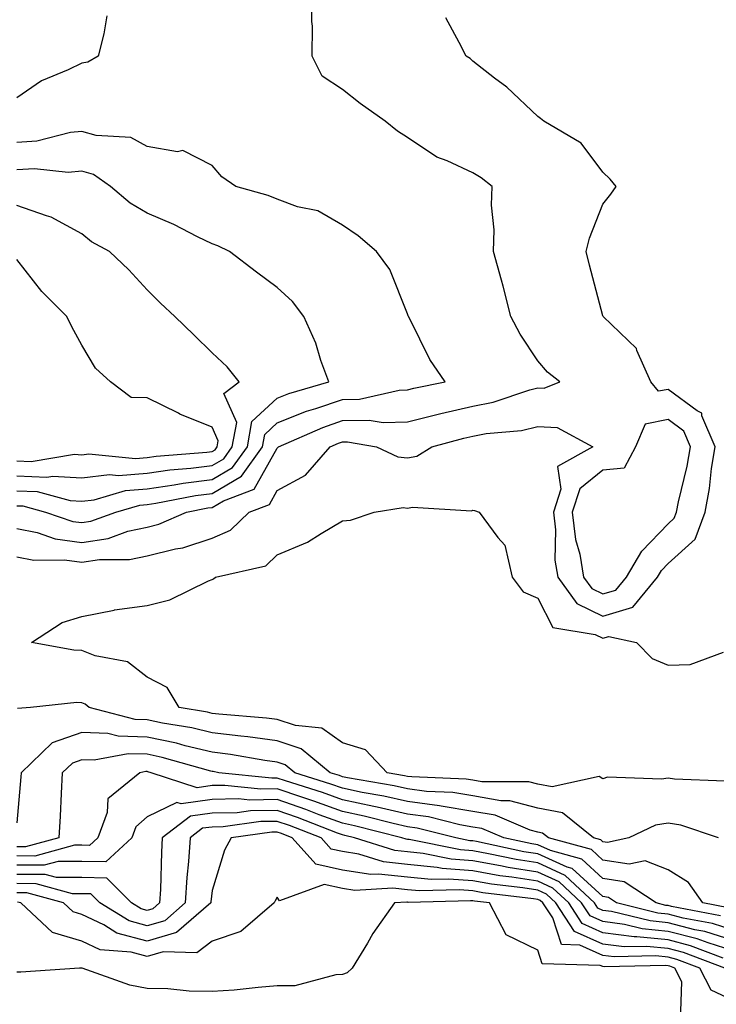
# Model space of a CAD drawing. Units: inches. Extents: x 926243 to 928883, y 7295258 to 7297898.
# Drawn here: x 928169 to 928275, y 7295526 to 7295678 of the extents above; entities that cross this region are included whole.
import ezdxf

# ---------------------------------------------------------------- set-up
doc = ezdxf.new("R2010")
doc.units = ezdxf.units.IN
doc.header["$MEASUREMENT"] = 0
doc.layers.add('Contour_92627295', color=7, linetype='Continuous', true_color=0x64cd2b)

msp = doc.modelspace()

# ---------------------------------------------------------------- linework, layer by layer
at = {"layer": 'Contour_92627295'}
for points in [[(928168.05, 7295599.42, 3217), (928171.17, 7295598.8, 3217), (928173.97, 7295597.84, 3217), (928178.05, 7295597.27, 3217), (928182.09, 7295597.89, 3217), (928185.13, 7295598.99, 3217), (928188.05, 7295599.63, 3217), (928189.89, 7295600.08, 3217), (928194.09, 7295601.92, 3217), (928197.41, 7295602.56, 3217), (928198.05, 7295602.64, 3217), (928199.8, 7295603.67, 3217), (928204.52, 7295605.45, 3217), (928208.05, 7295611.74, 3217), (928208.16, 7295611.81, 3217), (928208.26, 7295611.92, 3217), (928215.04, 7295614.93, 3217), (928218.05, 7295615.96, 3217), (928222.17, 7295616.04, 3217), (928224.31, 7295615.66, 3217), (928228.05, 7295615.77, 3217), (928232.98, 7295617, 3217), (928233.16, 7295617.04, 3217), (928238.05, 7295618.17, 3217), (928241.2, 7295618.77, 3217), (928246.83, 7295620.7, 3217), (928248.05, 7295621, 3217), (928249.02, 7295620.95, 3217), (928251.43, 7295621.92, 3217), (928249.53, 7295623.4, 3217), (928248.05, 7295625.16, 3217), (928245.35, 7295629.22, 3217), (928243.91, 7295631.92, 3217), (928242.74, 7295636.62, 3217), (928242.47, 7295637.5, 3217), (928241.27, 7295641.92, 3217), (928241.36, 7295645.23, 3217), (928240.95, 7295649.02, 3217), (928241.05, 7295651.92, 3217), (928239.37, 7295653.24, 3217), (928238.05, 7295654.01, 3217), (928234.13, 7295655.84, 3217), (928232.55, 7295656.42, 3217), (928228.05, 7295659.44, 3217), (928226.53, 7295660.4, 3217), (928224.59, 7295661.92, 3217), (928220.76, 7295664.63, 3217), (928218.05, 7295666.78, 3217), (928214.95, 7295668.82, 3217), (928213.41, 7295671.92, 3217), (928213.47, 7295676.5, 3217), (928213.37, 7295677.24, 3217), (928213.42, 7295681.92, 3217)], [(928181.89, 7295678.08, 3217), (928181.44, 7295675.31, 3217), (928180.53, 7295671.92, 3217), (928178.97, 7295671, 3217), (928178.05, 7295670.84, 3217), (928175.93, 7295669.79, 3217), (928171.83, 7295668.14, 3217), (928168.05, 7295665.53, 3217)], [(928168.05, 7295595.07, 3216), (928170.68, 7295594.55, 3216), (928175.36, 7295594.61, 3216), (928178.05, 7295594.23, 3216), (928180.78, 7295594.64, 3216), (928185.35, 7295594.62, 3216), (928188.05, 7295595.21, 3216), (928192.4, 7295596.27, 3216), (928193.56, 7295596.41, 3216), (928198.05, 7295597.91, 3216), (928200.85, 7295599.13, 3216), (928203.73, 7295601.92, 3216), (928206.87, 7295603.1, 3216), (928208.05, 7295605.21, 3216), (928212.38, 7295607.59, 3216), (928216.17, 7295611.92, 3216), (928217.47, 7295612.5, 3216), (928218.05, 7295612.69, 3216), (928218.84, 7295612.71, 3216), (928223.26, 7295611.92, 3216), (928226.55, 7295610.42, 3216), (928228.05, 7295610.24, 3216), (928229.45, 7295610.52, 3216), (928231.8, 7295611.92, 3216), (928236.7, 7295613.27, 3216), (928238.05, 7295613.59, 3216), (928240.1, 7295613.97, 3216), (928245.55, 7295614.42, 3216), (928248.05, 7295615.04, 3216), (928251.02, 7295614.89, 3216), (928256.47, 7295611.92, 3216), (928251.06, 7295608.9, 3216), (928251.59, 7295605.46, 3216), (928250.45, 7295601.92, 3216), (928250.77, 7295599.2, 3216), (928250.68, 7295594.55, 3216), (928251.11, 7295591.92, 3216), (928254.02, 7295587.89, 3216), (928258.05, 7295585.95, 3216), (928262.65, 7295587.31, 3216), (928266.41, 7295591.92, 3216), (928267.02, 7295592.95, 3216), (928268.05, 7295594.02, 3216), (928272.23, 7295597.74, 3216), (928273.72, 7295601.92, 3216), (928274.41, 7295605.56, 3216), (928274.72, 7295608.59, 3216), (928275.27, 7295611.92, 3216), (928273.25, 7295616.71, 3216), (928273.24, 7295617.11, 3216), (928272.5, 7295617.47, 3216), (928268.05, 7295620.76, 3216), (928266.6, 7295620.47, 3216), (928265.41, 7295621.92, 3216), (928263.26, 7295626.71, 3216), (928263.18, 7295627.05, 3216), (928258.1, 7295631.92, 3216), (928258.09, 7295631.96, 3216), (928258.05, 7295632.04, 3216), (928255.96, 7295639.84, 3216), (928255.45, 7295641.92, 3216), (928255.98, 7295643.99, 3216), (928258.05, 7295649.21, 3216), (928259.25, 7295650.73, 3216), (928260.1, 7295651.92, 3216), (928259.16, 7295653.03, 3216), (928258.05, 7295654.09, 3216), (928254.68, 7295658.55, 3216), (928248.96, 7295661.92, 3216), (928248.44, 7295662.31, 3216), (928248.05, 7295662.63, 3216), (928243.28, 7295667.15, 3216), (928241.42, 7295668.54, 3216), (928238.05, 7295671.16, 3216), (928237.66, 7295671.53, 3216), (928237.07, 7295671.92, 3216), (928235.96, 7295674.01, 3216), (928233.91, 7295677.78, 3216)], [(928168.05, 7295602.9, 3218), (928168.99, 7295602.86, 3218), (928172.49, 7295601.92, 3218), (928176.64, 7295600.5, 3218), (928178.05, 7295600.31, 3218), (928179.45, 7295600.52, 3218), (928183.27, 7295601.92, 3218), (928186.97, 7295602.99, 3218), (928188.05, 7295603.08, 3218), (928189.41, 7295603.28, 3218), (928195.51, 7295604.46, 3218), (928198.05, 7295604.78, 3218), (928202.55, 7295607.42, 3218), (928205.79, 7295611.92, 3218), (928206.13, 7295613.83, 3218), (928208.05, 7295615.61, 3218), (928212.56, 7295617.41, 3218), (928213.95, 7295617.82, 3218), (928218.05, 7295619.22, 3218), (928220.69, 7295619.27, 3218), (928226.78, 7295620.65, 3218), (928228.05, 7295620.68, 3218), (928229.04, 7295620.93, 3218), (928233.85, 7295621.92, 3218), (928231.47, 7295625.34, 3218), (928228.39, 7295631.58, 3218), (928228.21, 7295631.92, 3218), (928228.16, 7295632.03, 3218), (928228.05, 7295632.35, 3218), (928225.31, 7295639.18, 3218), (928223.26, 7295641.92, 3218), (928220.48, 7295644.34, 3218), (928218.05, 7295645.96, 3218), (928214.28, 7295648.15, 3218), (928211.17, 7295648.8, 3218), (928208.05, 7295649.93, 3218), (928206.65, 7295650.52, 3218), (928201.69, 7295651.92, 3218), (928199.52, 7295653.39, 3218), (928198.05, 7295655.14, 3218), (928193.54, 7295657.41, 3218), (928192.74, 7295657.22, 3218), (928188.05, 7295658.04, 3218), (928185.55, 7295659.41, 3218), (928180.25, 7295659.72, 3218), (928178.05, 7295660.35, 3218), (928176.32, 7295660.18, 3218), (928171.14, 7295658.83, 3218), (928168.05, 7295658.64, 3218)], [(928168.05, 7295605.19, 3219), (928171.19, 7295605.06, 3219), (928176.26, 7295603.71, 3219), (928178.05, 7295603.6, 3219), (928179.95, 7295603.82, 3219), (928184.75, 7295605.22, 3219), (928188.05, 7295605.48, 3219), (928192.21, 7295606.09, 3219), (928193.62, 7295606.35, 3219), (928198.05, 7295606.92, 3219), (928201.2, 7295608.77, 3219), (928203.47, 7295611.92, 3219), (928204.16, 7295615.81, 3219), (928208.05, 7295619.41, 3219), (928209.84, 7295620.12, 3219), (928215.96, 7295621.92, 3219), (928214.75, 7295625.21, 3219), (928213.99, 7295627.86, 3219), (928212.13, 7295631.92, 3219), (928210.37, 7295634.24, 3219), (928208.05, 7295636.39, 3219), (928204.86, 7295638.73, 3219), (928200.7, 7295641.92, 3219), (928198.92, 7295642.79, 3219), (928198.05, 7295643.09, 3219), (928195.78, 7295644.19, 3219), (928192.17, 7295646.04, 3219), (928188.05, 7295647.79, 3219), (928185.48, 7295649.35, 3219), (928182.45, 7295651.92, 3219), (928179.85, 7295653.72, 3219), (928178.05, 7295654.23, 3219), (928175.93, 7295654.04, 3219), (928170.76, 7295654.63, 3219), (928168.05, 7295654.46, 3219)], [(928168.05, 7295607.49, 3220), (928172.67, 7295607.3, 3220), (928173.58, 7295607.45, 3220), (928178.05, 7295607.16, 3220), (928182.3, 7295607.67, 3220), (928183.67, 7295607.54, 3220), (928188.05, 7295607.89, 3220), (928191.58, 7295608.39, 3220), (928194.77, 7295608.65, 3220), (928198.05, 7295609.07, 3220), (928199.85, 7295610.12, 3220), (928201.15, 7295611.92, 3220), (928201.82, 7295615.69, 3220), (928199.84, 7295620.13, 3220), (928202.21, 7295621.92, 3220), (928200.36, 7295624.22, 3220), (928198.05, 7295626.39, 3220), (928195.26, 7295629.13, 3220), (928192.31, 7295631.92, 3220), (928190.1, 7295633.97, 3220), (928188.05, 7295636.03, 3220), (928185.26, 7295639.13, 3220), (928182.28, 7295641.92, 3220), (928179.54, 7295643.4, 3220), (928178.05, 7295644.63, 3220), (928173.34, 7295647.21, 3220), (928172.61, 7295647.37, 3220), (928168.05, 7295648.97, 3220)], [(928168.05, 7295609.79, 3221), (928170.27, 7295609.69, 3221), (928176.93, 7295610.8, 3221), (928178.05, 7295610.73, 3221), (928179.11, 7295610.86, 3221), (928186.28, 7295610.14, 3221), (928188.05, 7295610.29, 3221), (928189.48, 7295610.49, 3221), (928197.23, 7295611.1, 3221), (928198.05, 7295611.21, 3221), (928198.5, 7295611.47, 3221), (928198.83, 7295611.92, 3221), (928198.99, 7295612.87, 3221), (928198.05, 7295614.98, 3221), (928193.1, 7295616.97, 3221), (928192.88, 7295617.09, 3221), (928188.05, 7295619.44, 3221), (928185.64, 7295619.52, 3221), (928182.43, 7295621.92, 3221), (928180.15, 7295624.02, 3221), (928178.05, 7295627.55, 3221), (928176.49, 7295630.36, 3221), (928175.73, 7295631.92, 3221), (928171.92, 7295635.79, 3221), (928168.05, 7295640.7, 3221)], [(928276.74, 7295560.61, 3215), (928269.04, 7295560.93, 3215), (928268.05, 7295561.09, 3215), (928267.05, 7295560.92, 3215), (928258.77, 7295561.21, 3215), (928258.05, 7295560.99, 3215), (928257.47, 7295561.34, 3215), (928250.23, 7295559.74, 3215), (928248.05, 7295560.16, 3215), (928246.66, 7295560.53, 3215), (928239.45, 7295560.51, 3215), (928238.05, 7295560.76, 3215), (928237.05, 7295560.92, 3215), (928228.71, 7295561.27, 3215), (928228.05, 7295561.35, 3215), (928227.59, 7295561.45, 3215), (928224.94, 7295561.92, 3215), (928221.57, 7295565.45, 3215), (928218.05, 7295566.5, 3215), (928214.9, 7295568.77, 3215), (928210.83, 7295569.15, 3215), (928208.05, 7295570.07, 3215), (928206.42, 7295570.29, 3215), (928199.07, 7295570.9, 3215), (928198.05, 7295571.03, 3215), (928197.33, 7295571.2, 3215), (928192.97, 7295571.92, 3215), (928191.12, 7295574.99, 3215), (928188.05, 7295576.59, 3215), (928185.06, 7295578.93, 3215), (928180.1, 7295579.87, 3215), (928178.05, 7295580.67, 3215), (928176.84, 7295580.71, 3215), (928170.31, 7295581.92, 3215), (928175.02, 7295584.96, 3215), (928178.05, 7295585.88, 3215), (928183, 7295586.87, 3215), (928183.07, 7295586.9, 3215), (928188.05, 7295587.56, 3215), (928191.53, 7295588.44, 3215), (928197.48, 7295591.35, 3215), (928198.05, 7295591.56, 3215), (928198.27, 7295591.7, 3215), (928198.58, 7295591.92, 3215), (928206.3, 7295593.67, 3215), (928208.05, 7295595.34, 3215), (928212.68, 7295597.28, 3215), (928214.78, 7295598.66, 3215), (928218.05, 7295600.56, 3215), (928219.28, 7295600.7, 3215), (928222.91, 7295601.92, 3215), (928227.37, 7295602.6, 3215), (928228.05, 7295602.52, 3215), (928228.8, 7295602.67, 3215), (928237.85, 7295602.13, 3215), (928238.05, 7295602.2, 3215), (928238.33, 7295602.19, 3215), (928239.05, 7295601.92, 3215), (928241.93, 7295598.04, 3215), (928242.98, 7295596.84, 3215), (928244.13, 7295591.92, 3215), (928245.81, 7295589.68, 3215), (928248.05, 7295588.71, 3215), (928250.33, 7295584.2, 3215), (928256.83, 7295583.13, 3215), (928258.05, 7295582.55, 3215), (928258.94, 7295582.82, 3215), (928263.19, 7295581.92, 3215), (928265.59, 7295579.46, 3215), (928268.05, 7295578.43, 3215), (928271.46, 7295578.51, 3215), (928276.56, 7295580.43, 3215)], [(928275.81, 7295551.92, 3216), (928269.99, 7295553.85, 3216), (928268.05, 7295554.18, 3216), (928266.13, 7295553.84, 3216), (928262.01, 7295551.92, 3216), (928258.76, 7295551.21, 3216), (928258.05, 7295551.32, 3216), (928257.74, 7295551.61, 3216), (928256.58, 7295551.92, 3216), (928251.86, 7295555.74, 3216), (928248.05, 7295556.47, 3216), (928243.75, 7295557.62, 3216), (928242.35, 7295557.62, 3216), (928238.05, 7295558.37, 3216), (928235, 7295558.87, 3216), (928230.94, 7295559.03, 3216), (928228.05, 7295559.42, 3216), (928226, 7295559.88, 3216), (928218.83, 7295561.14, 3216), (928218.05, 7295561.3, 3216), (928217.6, 7295561.47, 3216), (928216.18, 7295561.92, 3216), (928211.72, 7295565.59, 3216), (928208.05, 7295566.81, 3216), (928203.55, 7295567.42, 3216), (928202.46, 7295567.51, 3216), (928198.05, 7295568.05, 3216), (928194.92, 7295568.8, 3216), (928190.44, 7295569.54, 3216), (928188.05, 7295570.04, 3216), (928186.22, 7295570.09, 3216), (928179.18, 7295571.92, 3216), (928178.57, 7295572.44, 3216), (928178.05, 7295572.64, 3216), (928177.3, 7295572.67, 3216), (928170.17, 7295571.92, 3216), (928168.19, 7295571.78, 3216)], [(928277.31, 7295541.18, 3217), (928273.38, 7295541.92, 3217), (928271.17, 7295545.04, 3217), (928268.05, 7295547, 3217), (928264.55, 7295548.41, 3217), (928262.09, 7295547.88, 3217), (928258.05, 7295548.51, 3217), (928256.27, 7295550.13, 3217), (928249.67, 7295551.92, 3217), (928248.77, 7295552.64, 3217), (928248.05, 7295552.79, 3217), (928246.87, 7295553.1, 3217), (928241.5, 7295555.38, 3217), (928238.05, 7295555.97, 3217), (928233.2, 7295556.77, 3217), (928232.96, 7295556.83, 3217), (928228.05, 7295557.49, 3217), (928224.43, 7295558.3, 3217), (928221.08, 7295558.89, 3217), (928218.05, 7295559.52, 3217), (928216.29, 7295560.16, 3217), (928210.77, 7295561.92, 3217), (928209.28, 7295563.15, 3217), (928208.05, 7295563.56, 3217), (928206.16, 7295563.81, 3217), (928200.86, 7295564.72, 3217), (928198.05, 7295565.07, 3217), (928193.92, 7295566.05, 3217), (928192.57, 7295566.43, 3217), (928188.05, 7295567.39, 3217), (928183.64, 7295567.52, 3217), (928182.04, 7295567.93, 3217), (928178.05, 7295568.1, 3217), (928173.49, 7295566.48, 3217), (928168.72, 7295561.92, 3217), (928168.68, 7295561.29, 3217), (928168.05, 7295554.24, 3217)], [(928276.09, 7295539.97, 3218), (928268.59, 7295541.38, 3218), (928268.05, 7295541.52, 3218), (928267.68, 7295541.56, 3218), (928266.21, 7295541.92, 3218), (928261.32, 7295545.19, 3218), (928258.05, 7295545.7, 3218), (928254.8, 7295548.67, 3218), (928250.01, 7295549.97, 3218), (928248.05, 7295550.86, 3218), (928247.13, 7295551, 3218), (928242.81, 7295551.92, 3218), (928239.47, 7295553.34, 3218), (928238.05, 7295553.58, 3218), (928236.06, 7295553.91, 3218), (928231.25, 7295555.12, 3218), (928228.05, 7295555.55, 3218), (928223.36, 7295556.61, 3218), (928222.86, 7295556.73, 3218), (928218.05, 7295557.73, 3218), (928214.99, 7295558.86, 3218), (928209.3, 7295560.67, 3218), (928208.05, 7295561.1, 3218), (928207.21, 7295561.08, 3218), (928199.09, 7295561.92, 3218), (928198.2, 7295562.08, 3218), (928198.05, 7295562.1, 3218), (928197.83, 7295562.14, 3218), (928190.38, 7295564.24, 3218), (928188.05, 7295564.74, 3218), (928185.15, 7295564.82, 3218), (928179.95, 7295563.82, 3218), (928178.05, 7295563.91, 3218), (928176.59, 7295563.38, 3218), (928175.05, 7295561.92, 3218), (928174.85, 7295558.72, 3218), (928174.71, 7295555.26, 3218), (928174.5, 7295551.92, 3218), (928169.42, 7295550.54, 3218), (928168.05, 7295550.55, 3218)], [(928278.05, 7295537.76, 3219), (928274.88, 7295538.75, 3219), (928270.37, 7295539.61, 3219), (928268.05, 7295540.2, 3219), (928266.49, 7295540.36, 3219), (928260.15, 7295541.92, 3219), (928258.89, 7295542.76, 3219), (928258.05, 7295542.9, 3219), (928253.33, 7295547.2, 3219), (928252.56, 7295547.41, 3219), (928248.05, 7295549.46, 3219), (928245.92, 7295549.79, 3219), (928238.62, 7295551.35, 3219), (928238.05, 7295551.45, 3219), (928237.62, 7295551.48, 3219), (928235.47, 7295551.92, 3219), (928229.55, 7295553.41, 3219), (928228.05, 7295553.62, 3219), (928225.86, 7295554.11, 3219), (928221.38, 7295555.26, 3219), (928218.05, 7295555.95, 3219), (928213.68, 7295557.55, 3219), (928211.82, 7295558.14, 3219), (928208.05, 7295559.44, 3219), (928205.53, 7295559.4, 3219), (928200, 7295559.97, 3219), (928198.05, 7295559.93, 3219), (928195.73, 7295559.61, 3219), (928188.68, 7295561.92, 3219), (928188.19, 7295562.06, 3219), (928188.05, 7295562.09, 3219), (928187.88, 7295562.1, 3219), (928186.97, 7295561.92, 3219), (928182.05, 7295557.92, 3219), (928181.95, 7295555.83, 3219), (928180.48, 7295551.92, 3219), (928179.23, 7295550.75, 3219), (928178.05, 7295550.77, 3219), (928176.9, 7295550.77, 3219), (928170.84, 7295549.13, 3219), (928168.05, 7295549.14, 3219)], [(928278.05, 7295536.17, 3220), (928273.67, 7295537.54, 3220), (928272.15, 7295537.82, 3220), (928268.05, 7295538.88, 3220), (928265.29, 7295539.16, 3220), (928259.35, 7295540.62, 3220), (928258.05, 7295540.79, 3220), (928257.27, 7295541.14, 3220), (928256.76, 7295541.92, 3220), (928252.27, 7295546.14, 3220), (928248.05, 7295548.06, 3220), (928244.71, 7295548.59, 3220), (928240.48, 7295549.49, 3220), (928238.05, 7295549.92, 3220), (928236.19, 7295550.06, 3220), (928228.31, 7295551.66, 3220), (928228.05, 7295551.69, 3220), (928227.84, 7295551.71, 3220), (928227.17, 7295551.92, 3220), (928219.91, 7295553.78, 3220), (928218.05, 7295554.17, 3220), (928214.5, 7295555.46, 3220), (928212.42, 7295556.29, 3220), (928208.05, 7295557.78, 3220), (928203.84, 7295557.71, 3220), (928202.08, 7295557.89, 3220), (928198.05, 7295557.81, 3220), (928193.27, 7295557.14, 3220), (928192.62, 7295557.36, 3220), (928188.05, 7295555.17, 3220), (928186.34, 7295553.63, 3220), (928185.7, 7295551.92, 3220), (928181.75, 7295548.22, 3220), (928178.05, 7295548.29, 3220), (928174.43, 7295548.3, 3220), (928172.26, 7295547.71, 3220), (928168.05, 7295547.72, 3220)], [(928278.05, 7295534.58, 3221), (928274.19, 7295535.78, 3221), (928272.53, 7295536.4, 3221), (928268.05, 7295537.56, 3221), (928264.09, 7295537.96, 3221), (928261.34, 7295538.64, 3221), (928258.05, 7295539.07, 3221), (928256.07, 7295539.95, 3221), (928254.77, 7295541.92, 3221), (928251.31, 7295545.18, 3221), (928248.05, 7295546.67, 3221), (928243.51, 7295547.38, 3221), (928242.34, 7295547.63, 3221), (928238.05, 7295548.38, 3221), (928234.77, 7295548.64, 3221), (928230.46, 7295549.52, 3221), (928228.05, 7295549.75, 3221), (928226.09, 7295549.96, 3221), (928219.92, 7295551.92, 3221), (928218.43, 7295552.3, 3221), (928218.05, 7295552.38, 3221), (928217.32, 7295552.65, 3221), (928211.17, 7295555.05, 3221), (928208.05, 7295556.11, 3221), (928203.92, 7295556.05, 3221), (928201.9, 7295555.78, 3221), (928198.05, 7295555.7, 3221), (928194.74, 7295555.23, 3221), (928190.4, 7295551.92, 3221), (928190.25, 7295549.72, 3221), (928190.12, 7295543.99, 3221), (928189.98, 7295541.92, 3221), (928188.95, 7295541.02, 3221), (928188.05, 7295540.76, 3221), (928187.14, 7295541.01, 3221), (928185.67, 7295541.92, 3221), (928181.87, 7295545.74, 3221), (928178.05, 7295545.82, 3221), (928174.15, 7295545.83, 3221), (928172.42, 7295546.3, 3221), (928168.05, 7295546.3, 3221)], [(928276.5, 7295533.47, 3222), (928271.48, 7295535.36, 3222), (928268.05, 7295536.24, 3222), (928263.25, 7295536.72, 3222), (928262.84, 7295536.71, 3222), (928258.05, 7295537.34, 3222), (928254.88, 7295538.75, 3222), (928252.8, 7295541.92, 3222), (928250.35, 7295544.22, 3222), (928248.05, 7295545.27, 3222), (928244.08, 7295545.89, 3222), (928242.24, 7295546.11, 3222), (928238.05, 7295546.84, 3222), (928233.35, 7295547.21, 3222), (928232.6, 7295547.37, 3222), (928228.05, 7295547.82, 3222), (928224.34, 7295548.22, 3222), (928220.55, 7295549.42, 3222), (928218.05, 7295549.81, 3222), (928216.32, 7295550.19, 3222), (928214.78, 7295551.92, 3222), (928209.94, 7295553.8, 3222), (928208.05, 7295554.45, 3222), (928205.55, 7295554.41, 3222), (928199.74, 7295553.62, 3222), (928198.05, 7295553.58, 3222), (928196.59, 7295553.38, 3222), (928194.69, 7295551.92, 3222), (928194.44, 7295548.31, 3222), (928194.16, 7295545.81, 3222), (928193.92, 7295541.92, 3222), (928190.77, 7295539.2, 3222), (928188.05, 7295538.4, 3222), (928185.29, 7295539.16, 3222), (928180.82, 7295541.92, 3222), (928179.44, 7295543.31, 3222), (928178.05, 7295543.34, 3222), (928176.63, 7295543.34, 3222), (928171.01, 7295544.88, 3222), (928168.05, 7295544.89, 3222)], [(928276.78, 7295531.92, 3223), (928270.44, 7295534.3, 3223), (928268.05, 7295534.92, 3223), (928264.71, 7295535.25, 3223), (928261.32, 7295535.18, 3223), (928258.05, 7295535.61, 3223), (928253.68, 7295537.55, 3223), (928250.81, 7295541.92, 3223), (928249.39, 7295543.26, 3223), (928248.05, 7295543.87, 3223), (928245.74, 7295544.23, 3223), (928240.94, 7295544.81, 3223), (928238.05, 7295545.31, 3223), (928234.37, 7295545.6, 3223), (928231.66, 7295545.53, 3223), (928228.05, 7295545.89, 3223), (928223.61, 7295546.36, 3223), (928222.42, 7295546.29, 3223), (928218.05, 7295546.97, 3223), (928213.99, 7295547.86, 3223), (928210.36, 7295551.92, 3223), (928208.7, 7295552.57, 3223), (928208.05, 7295552.79, 3223), (928207.19, 7295552.78, 3223), (928200.95, 7295551.92, 3223), (928199.94, 7295550.03, 3223), (928198.05, 7295543.83, 3223), (928197.86, 7295542.11, 3223), (928197.85, 7295541.92, 3223), (928192.6, 7295537.37, 3223), (928188.05, 7295536.05, 3223), (928183.44, 7295537.31, 3223), (928181.41, 7295538.56, 3223), (928178.05, 7295540.15, 3223), (928176.7, 7295540.57, 3223), (928175.24, 7295541.92, 3223), (928169.6, 7295543.46, 3223), (928168.05, 7295543.47, 3223)], [(928278.05, 7295526.94, 3224), (928274.65, 7295528.52, 3224), (928272.94, 7295531.92, 3224), (928269.39, 7295533.26, 3224), (928268.05, 7295533.6, 3224), (928266.18, 7295533.79, 3224), (928259.79, 7295533.66, 3224), (928258.05, 7295533.88, 3224), (928254.51, 7295535.46, 3224), (928251.66, 7295535.53, 3224), (928250.33, 7295539.64, 3224), (928248.83, 7295541.92, 3224), (928248.43, 7295542.3, 3224), (928248.05, 7295542.48, 3224), (928247.4, 7295542.57, 3224), (928239.63, 7295543.5, 3224), (928238.05, 7295543.78, 3224), (928236.03, 7295543.93, 3224), (928229.91, 7295543.78, 3224), (928228.05, 7295543.96, 3224), (928225.77, 7295544.21, 3224), (928219.95, 7295543.82, 3224), (928218.05, 7295544.13, 3224), (928215.23, 7295544.74, 3224), (928208.4, 7295542.27, 3224), (928208.05, 7295542.79, 3224), (928207.72, 7295542.25, 3224), (928207.59, 7295541.92, 3224), (928202.43, 7295537.54, 3224), (928198.05, 7295536.05, 3224), (928195.71, 7295534.26, 3224), (928190.55, 7295534.42, 3224), (928188.05, 7295533.7, 3224), (928185.61, 7295534.36, 3224), (928180.84, 7295534.71, 3224), (928178.05, 7295536.04, 3224), (928173.54, 7295537.41, 3224), (928168.67, 7295541.92, 3224), (928168.18, 7295542.06, 3224)], [(928269.93, 7295523.8, 3225), (928270.17, 7295529.8, 3225), (928269.1, 7295531.92, 3225), (928268.34, 7295532.2, 3225), (928268.05, 7295532.28, 3225), (928267.65, 7295532.32, 3225), (928258.26, 7295532.13, 3225), (928258.05, 7295532.15, 3225), (928257.63, 7295532.35, 3225), (928248.73, 7295532.6, 3225), (928248.05, 7295534.69, 3225), (928243.18, 7295537.05, 3225), (928240.61, 7295541.92, 3225), (928238.32, 7295542.19, 3225), (928238.05, 7295542.24, 3225), (928237.7, 7295542.27, 3225), (928228.15, 7295542.02, 3225), (928228.05, 7295542.03, 3225), (928227.93, 7295542.05, 3225), (928226.04, 7295541.92, 3225), (928222.74, 7295537.23, 3225), (928221.89, 7295535.76, 3225), (928219.56, 7295531.92, 3225), (928218.8, 7295531.18, 3225), (928218.05, 7295530.92, 3225), (928217.04, 7295530.9, 3225), (928210.76, 7295529.21, 3225), (928208.05, 7295529.18, 3225), (928205.11, 7295528.97, 3225), (928201.42, 7295528.54, 3225), (928198.05, 7295528.34, 3225), (928194.54, 7295528.4, 3225), (928191.23, 7295528.75, 3225), (928188.05, 7295528.81, 3225), (928185.43, 7295529.29, 3225), (928178.11, 7295531.92, 3225), (928178.05, 7295531.92, 3225), (928178.05, 7295531.93, 3225), (928177.71, 7295531.92, 3225), (928168.68, 7295531.29, 3225), (928168.05, 7295531.28, 3225)]]:
    msp.add_polyline3d(points, dxfattribs=at)
msp.add_polyline3d([(928258.05, 7295589.35, 3217), (928260.03, 7295589.94, 3217), (928261.64, 7295591.92, 3217), (928264.04, 7295595.92, 3217), (928268.05, 7295600.14, 3217), (928268.99, 7295600.98, 3217), (928269.32, 7295601.92, 3217), (928269.63, 7295603.49, 3217), (928270.99, 7295608.98, 3217), (928271.48, 7295611.92, 3217), (928270.46, 7295614.33, 3217), (928268.05, 7295616.12, 3217), (928264.55, 7295615.42, 3217), (928263.05, 7295611.92, 3217), (928261.31, 7295608.66, 3217), (928258.05, 7295608.36, 3217), (928254.49, 7295605.48, 3217), (928253.34, 7295601.92, 3217), (928253.84, 7295597.71, 3217), (928254.49, 7295595.48, 3217), (928255.07, 7295591.92, 3217), (928256.32, 7295590.19, 3217)], close=True, dxfattribs=at)

doc.saveas('drawing.dxf')
